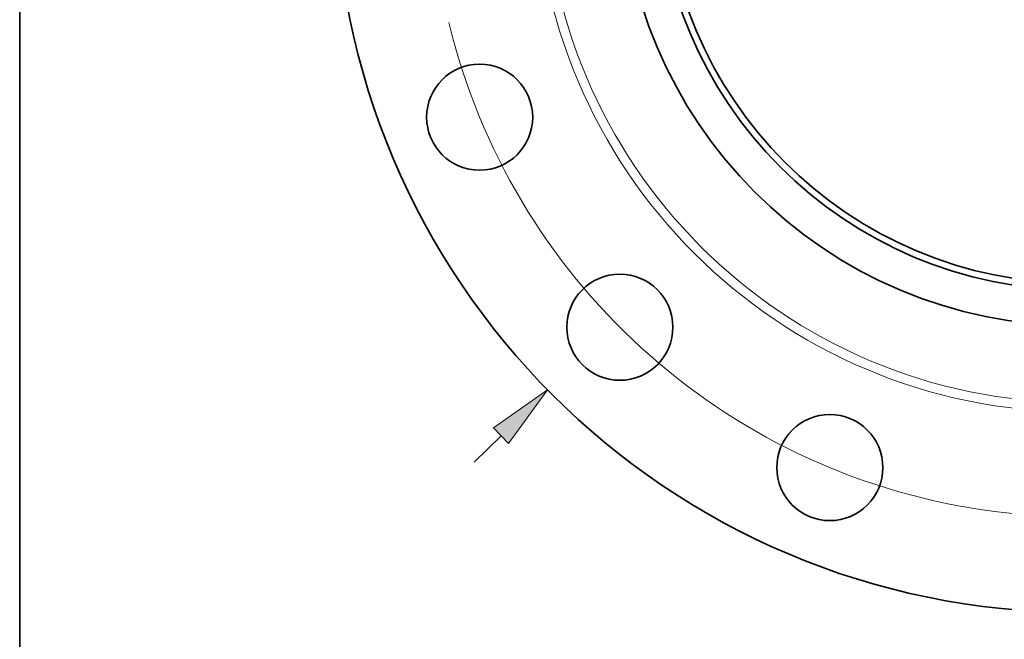
# Model space of a CAD drawing. Extents: x 0 to 10.8, y 0 to 8.3.
# Drawn here: x 0.2 to 3.3, y 3.4 to 5.3 of the extents above; entities that cross this region are included whole.
import ezdxf

# ---------------------------------------------------------------- set-up
doc = ezdxf.new("R2010")
doc.units = 0
doc.header["$MEASUREMENT"] = 0
doc.layers.get('0').update_dxf_attribs({"lineweight": 13})
doc.layers.add('1', color=7, linetype='Continuous', lineweight=13)

# ---------------------------------------------------------------- blocks, each defined once
blk = doc.blocks.new('BLOCK7')
at = {"color": 7, "lineweight": 13, "ltscale": 0.011054}
blk.add_line((-7.108, -6.979), (-6.792, -6.669), dxfattribs=at)
at = {"color": 7, "lineweight": 13, "ltscale": 0.03937}
blk.add_lwpolyline([(-6.703, -6.761), (-6.244, -6.13), (-6.882, -6.578)], close=True, dxfattribs=at)
blk.add_solid([(-6.703, -6.761), (-6.244, -6.13), (-6.703, -6.761), (-6.882, -6.578)], dxfattribs=at)
blk = doc.blocks.new('BLOCK9')
at = {"color": 7, "lineweight": 13, "ltscale": 0.03937}
blk.add_arc((0, 0), 7.625, 193.6853, 329.4163, dxfattribs=at)

msp = doc.modelspace()

# ---------------------------------------------------------------- linework, layer by layer
at = {"color": 7, "lineweight": 35, "ltscale": 0.03937}
for centre, radius in [((3.4908, 5.7298), 2.275), ((3.4908, 5.7298), 1.3975), ((3.4908, 5.7298), 1.288), ((3.4908, 5.7298), 1.2675), ((1.6593, 4.9712), 0.1625), ((2.089, 4.328), 0.1625), ((2.7322, 3.8982), 0.1625)]:
    msp.add_circle(centre, radius, dxfattribs=at)
at = {"color": 7, "lineweight": 13, "ltscale": 0.03937}
for radius in [1.6612, 1.6325]:
    msp.add_circle((3.4908, 5.7298), radius, dxfattribs=at)
at = {"layer": '1', "color": 7, "lineweight": 35, "ltscale": 0.03937}
msp.add_line((0.25, 0.25), (0.25, 8.25), dxfattribs=at)

# ---------------------------------------------------------------- block references
at = {"lineweight": 0, "xscale": 0.26, "yscale": 0.26, "zscale": 0.26}
for name in ['BLOCK7', 'BLOCK9']:
    msp.add_blockref(name, (3.4908, 5.7298), dxfattribs=at)

doc.saveas('drawing.dxf')
